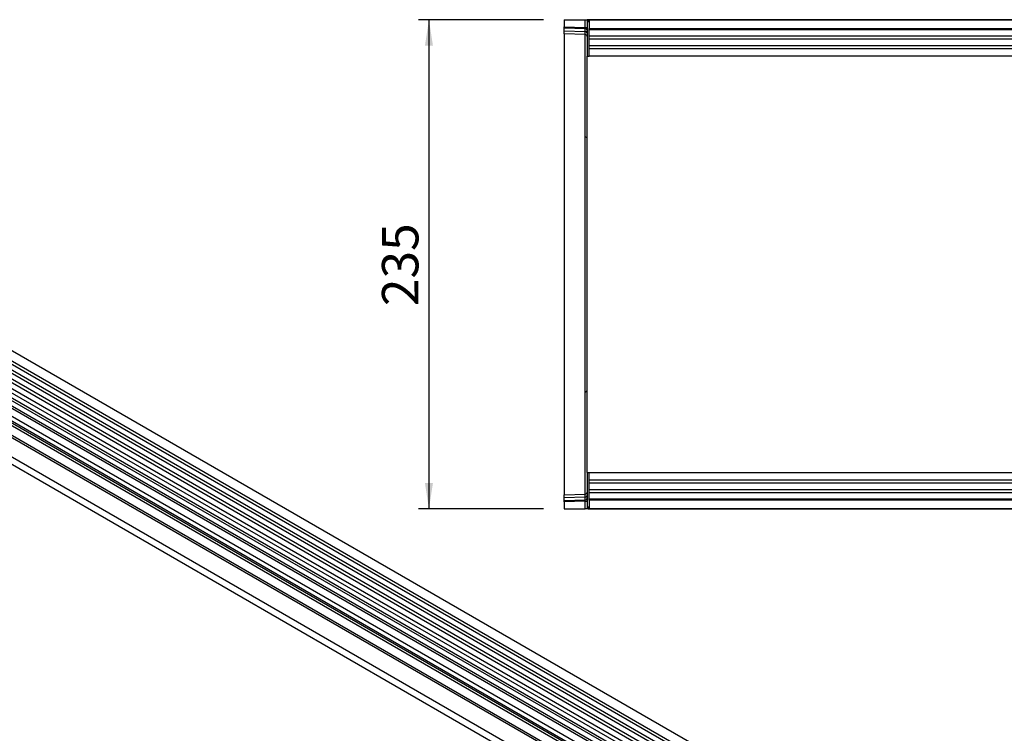
# Model space of a CAD drawing. Units: millimetres. Extents: x 75 to 2100, y 0 to 1460.
# Drawn here: x 600 to 1073, y 551 to 894 of the extents above; entities that cross this region are included whole.
import ezdxf

# ---------------------------------------------------------------- set-up
doc = ezdxf.new("R2010")
doc.units = ezdxf.units.MM
doc.header["$LTSCALE"] = 5
doc.layers.get('0').update_dxf_attribs({"color": 1})
doc.layers.add('133554', color=7, linetype='Continuous')
doc.layers.add('DIMENSION', color=3, linetype='Continuous')
doc.styles.add('SLDTEXTSTYLE0', font='TXT', dxfattribs={"width": 0.605})
doc.dimstyles.new('SLDDIMSTYLE0', dxfattribs={"dimtxt": 17.5, "dimasz": 12.5, "dimexe": 0, "dimexo": 0.0625, "dimgap": 4.375, "dimtad": 1, "dimrnd": 1e-09, "dimzin": 12, "dimdsep": 46, "dimtxsty": 'SLDTEXTSTYLE0', "dimsah": 1, "dimcen": 0.09, "dimadec": 0, "dimazin": 3, "dimtfac": 1, "dimtofl": 0, "dimtmove": 0, "dimatfit": 3, "dimfxl": 0, "dimfrac": 2, "dimtolj": 1, "dimtzin": 12, "dimarcsym": 0})

# ---------------------------------------------------------------- blocks, each defined once
blk = doc.blocks.new('1033575-M_004__D_3')
at = {"layer": 'DIMENSION'}
for p, q in [((851.62, 893.88), (791.62, 893.88)), ((796.62, 893.88), (796.62, 658.88)), ((851.62, 658.88), (791.62, 658.88))]:
    blk.add_line(p, q, dxfattribs=at)
for points in [[(796.62, 893.88), (794.7, 881.38), (798.54, 881.38)], [(796.62, 658.88), (798.54, 671.38), (794.7, 671.38)]]:
    blk.add_solid(points, dxfattribs=at)
at = {"layer": 'DIMENSION', "insert": (774.06, 756.33), "char_height": 17.5, "attachment_point": 1, "rotation": 90, "style": 'SLDTEXTSTYLE0'}
blk.add_mtext('235', dxfattribs=at)
blk = doc.blocks.new('1033575-M_004_Top_view')
for p, q in [((-793.92, 235), (-793.92, 231.56)), ((-793.92, 235), (-783.89, 235)), ((-783.89, 235), (-782.92, 235)), ((-783.89, 231.29), (-783.89, 235)), ((-782.92, 235), (-782.92, 217.5)), ((-782.42, 235), (-782.92, 235)), ((-781.92, 235), (-782.42, 235)), ((-782.42, 234), (-782.42, 235)), ((-782.42, 235), (216.58, 235)), ((-781.92, 234), (-782.42, 234)), ((-781.92, 235), (-781.92, 230.75)), ((216.08, 235), (-781.92, 235)), ((-793.92, 230.85), (-793.92, 231.56)), ((-793.92, 231.56), (-783.89, 231.29)), ((-793.92, 229.6), (-793.92, 230.85)), ((-783.88, 230.59), (-793.92, 230.85)), ((-793.92, 228.14), (-793.92, 229.6)), ((-793.92, 229.6), (-783.88, 229.34)), ((-783.89, 227.88), (-793.92, 228.14)), ((-793.92, 228.14), (-793.92, 178.95)), ((-783.89, 231.29), (-782.92, 231.29)), ((-783.89, 178.72), (-783.89, 227.88)), ((-783.88, 229.34), (-783.88, 230.59)), ((-781.92, 230.75), (216.08, 230.75)), ((-781.92, 217.5), (-781.92, 230.75)), ((216.08, 230.14), (-781.92, 230.14)), ((-502.62, 227.07), (-781.92, 227.07)), ((-502.62, 225.57), (-781.92, 225.57)), ((-502.62, 222.5), (-781.92, 222.5)), ((-502.62, 221), (-781.92, 221)), ((-782.92, 217.5), (-781.92, 217.5)), ((-782.92, 166.32), (-782.92, 217.5)), ((-502.62, 217.5), (-781.92, 217.5)), ((-793.92, 178.95), (-793.92, 56.05)), ((-783.89, 56.28), (-783.89, 178.72)), ((-782.92, 68.68), (-782.92, 166.32)), ((-782.92, 17.5), (-782.92, 68.68)), ((-793.92, 56.05), (-793.92, 6.86)), ((-783.89, 7.12), (-783.89, 56.28)), ((-782.92, 17.5), (-781.92, 17.5)), ((-782.92, 17.5), (-782.92, 0)), ((-781.92, 4.25), (-781.92, 17.5)), ((-781.92, 17.5), (-576.92, 17.5)), ((-781.92, 14), (-576.92, 14)), ((-781.92, 12.5), (-576.92, 12.5)), ((-793.92, 6.86), (-783.89, 7.12)), ((-793.92, 5.4), (-793.92, 6.86)), ((-783.88, 5.66), (-793.92, 5.4)), ((-793.92, 4.15), (-793.92, 5.4)), ((-783.88, 4.42), (-783.88, 5.66)), ((-781.92, 9.43), (-576.92, 9.43)), ((-781.92, 7.93), (-576.92, 7.93)), ((-781.92, 4.86), (216.08, 4.86)), ((-793.92, 4.15), (-783.88, 4.42)), ((-793.92, 3.45), (-793.92, 4.15)), ((-783.89, 3.71), (-793.92, 3.45)), ((-793.92, 3.45), (-793.92, 0)), ((-793.92, 0), (-783.89, 0)), ((-783.89, 3.71), (-782.92, 3.71)), ((-783.89, 0), (-783.89, 3.71)), ((-782.92, 0), (-783.89, 0)), ((-782.42, 0), (-782.92, 0)), ((-782.42, 1), (-782.42, 0)), ((-782.42, 1), (-781.92, 1)), ((-782.42, 0), (-781.92, 0)), ((216.58, 0), (-782.42, 0)), ((216.08, 4.25), (-781.92, 4.25)), ((-781.92, 4.25), (-781.92, 0)), ((-781.92, 0), (216.08, 0))]:
    blk.add_line(p, q)
for centre, radius, start, end in [((-783.92, 226.88), 1, 0, 88.5), ((-783.78, 229.71), 0.88, 11.0163, 96.4616), ((-783.78, 228.47), 0.88, 11.0163, 96.4616), ((-783.87, 177.77), 0.951, 3.0734, 91.4649), ((-783.87, 57.23), 0.951, 268.5351, 356.9266), ((-783.92, 8.12), 1, 271.5, 0), ((-783.78, 6.54), 0.88, 263.5514, 349.0081), ((-783.78, 5.29), 0.88, 263.5514, 349.0081)]:
    blk.add_arc(centre, radius, start, end)
for centre, major_axis, ratio, start_param, end_param in [((-783.92, 231.29), (-0.03, 1), 0.026096, 3.925623, 4.710336), ((-783.92, 232.88), (-0.03, 5), 0.005228, 3.141428, 3.926827), ((-783.92, 2.12), (0.03, 5), 0.005228, 5.498637, 6.28335), ((-783.92, 3.71), (0.03, 1), 0.026096, 4.714442, 5.49984)]:
    blk.add_ellipse(centre, major_axis=major_axis, ratio=ratio, start_param=start_param, end_param=end_param)
blk = doc.blocks.new('1033575-M_004_ISO_view')
for p, q in [((173.51, 356.05), (-532.18, 763.44)), ((-534.31, 759.76), (171.38, 352.37)), ((171.43, 350.72), (-534.26, 758.11)), ((171.43, 347.95), (-534.26, 755.34)), ((171.43, 346.33), (-534.26, 753.71)), ((171.43, 343.56), (-534.26, 750.94)), ((171.43, 341.93), (-534.26, 749.32)), ((170, 337.79), (-535.29, 744.95)), ((-534.25, 746.54), (171.44, 339.16)), ((-544.83, 716.23), (162.28, 308.03)), ((140.71, 333.18), (-523.26, 716.48)), ((140.71, 334.22), (-523.07, 717.41)), ((140.56, 324), (-523.1, 707.12)), ((140.56, 324), (-523.1, 707.12)), ((9.3, 423.1), (-334.57, 621.61)), ((10.46, 423.64), (-333.4, 622.15)), ((12.53, 424.97), (-331.34, 623.48)), ((13.7, 425.51), (-330.17, 624.02)), ((6.93, 420.6), (-336.94, 619.11)), ((6.93, 418.33), (-336.94, 616.84)), ((7.45, 417.19), (-336.42, 615.7)), ((8.46, 416.6), (-335.41, 615.11)), ((8.63, 415.22), (-335.24, 613.73))]:
    blk.add_line(p, q)

msp = doc.modelspace()

# ---------------------------------------------------------------- block references
at = {"layer": '133554'}
for name, p in [('1033575-M_004_Top_view', (1655.537, 658.88)), ('1033575-M_004_ISO_view', (878.44, 115.768))]:
    msp.add_blockref(name, p, dxfattribs=at)

# ---------------------------------------------------------------- dimensions: what is measured, and where the dimension line sits
at = {"layer": 'DIMENSION'}
dim = msp.add_linear_dim(base=(796.619, 658.88), p1=(861.619, 893.88), p2=(861.619, 658.88), angle=90, dimstyle='SLDDIMSTYLE0', dxfattribs=at)
dim.commit()
dim.dimension.update_dxf_attribs({"geometry": '1033575-M_004__D_3', "text_midpoint": (796.619, 776.38), "dimtype": 160})

doc.saveas('drawing.dxf')
